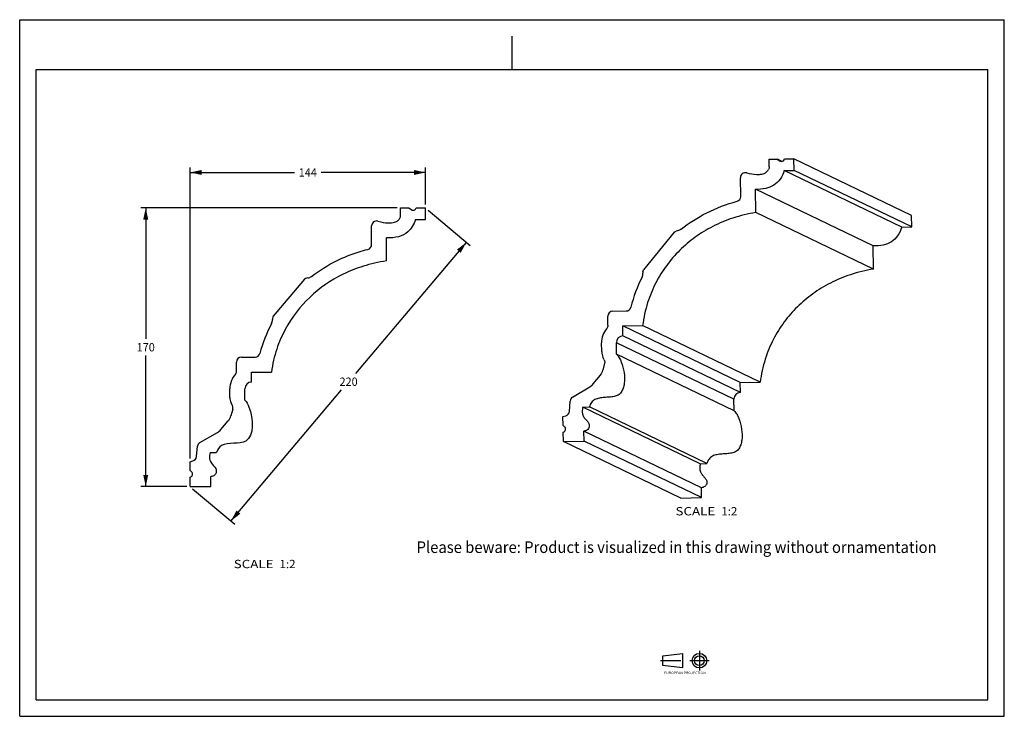
# Model space of a CAD drawing. Units: millimetres. Extents: x 0 to 297, y 0 to 210.
import ezdxf
from ezdxf.enums import TextEntityAlignment as Align

# ---------------------------------------------------------------- set-up
doc = ezdxf.new("R2010")
doc.units = ezdxf.units.MM
doc.header["$LTSCALE"] = 16.335
doc.linetypes.add('CENTER', pattern=[0.6, 0.375, -0.075, 0.075, -0.075])
doc.layers.get('0').update_dxf_attribs({"linetype": 'CONTINUOUS'})
doc.layers.add('DEFAULT_1', color=7, linetype='CENTER')
doc.styles.get("Standard").update_dxf_attribs({"font": 'cgtime.ttf'})
doc.styles.add('TEXTSTYLE_2', font='cgtime.ttf')
doc.dimstyles.new('DIMSTYLE_1', dxfattribs={"dimtxt": 2.5, "dimasz": 3.5, "dimexe": 1.5, "dimexo": 1, "dimgap": 1.25, "dimtad": 0, "dimtih": 1, "dimtoh": 1, "dimdec": 3, "dimlfac": 2, "dimtxsty": 'STANDARD', "dimblk": '_FILLED', "dimblk1": '_FILLED', "dimblk2": '_FILLED', "dimcen": 0.09, "dimadec": 0, "dimazin": 0, "dimtfac": 1, "dimtdec": 3, "dimtofl": 0, "dimtmove": 0, "dimatfit": 3, "dimldrblk": '_FILLED', "dimfxl": 1, "dimtolj": 1, "dimarcsym": 0})
doc.dimstyles.new('DIMSTYLE_2', dxfattribs={"dimtxt": 2.5, "dimasz": 3.5, "dimexe": 1.5, "dimexo": 1, "dimgap": 1.25, "dimtad": 0, "dimtih": 1, "dimtoh": 1, "dimdec": 0, "dimlfac": 2, "dimtxsty": 'STANDARD', "dimblk": '_FILLED', "dimblk1": '_FILLED', "dimblk2": '_FILLED', "dimcen": 0.09, "dimadec": 0, "dimazin": 0, "dimtfac": 1, "dimtdec": 0, "dimtofl": 0, "dimtmove": 0, "dimatfit": 3, "dimldrblk": '_FILLED', "dimfxl": 1, "dimtolj": 1, "dimarcsym": 0})

# ---------------------------------------------------------------- blocks, each defined once
blk = doc.blocks.new('SYMBOL_2_BL0', base_point=(200.63, 16.22))
at = {"color": 7, "linetype": 'CONTINUOUS'}
for p, q in [((194.03, 18.25), (199.9, 18.98)), ((194.04, 15.32), (194.04, 18.25)), ((199.9, 18.98), (199.9, 14.58)), ((199.9, 14.58), (194.03, 15.32))]:
    blk.add_line(p, q, dxfattribs=at)
for radius in [2.2, 1.47]:
    blk.add_circle((205.03, 16.78), radius, dxfattribs=at)
at = {"layer": 'DEFAULT_1', "color": 7, "linetype": 'CENTER'}
for p, q in [((205.03, 19.72), (205.03, 13.85)), ((193.3, 16.78), (200.63, 16.78)), ((202.1, 16.78), (207.96, 16.78))]:
    blk.add_line(p, q, dxfattribs=at)
at = {"color": 7, "linetype": 'CONTINUOUS', "style": 'TEXTSTYLE_2'}
blk.add_text('EUROPEAN PROJECTION', height=0.7335, dxfattribs=at).set_placement((194.36, 12.72), (206.95, 12.72), align=Align.FIT)
blk = doc.blocks.new('_FILLED')
at = {"color": 0, "linetype": 'BYBLOCK'}
blk.add_solid([(0, 0), (-1, 0.214), (-1, -0.214)], dxfattribs=at)
blk = doc.blocks.new('*D0')
at = {"color": 2, "linetype": 'CONTINUOUS'}
for p, q in [((113.91, 153.26), (36.52, 153.26)), ((38.02, 153.26), (38.02, 113.76)), ((38.02, 69.26), (38.02, 108.76)), ((50.41, 69.26), (36.52, 69.26))]:
    blk.add_line(p, q, dxfattribs=at)
at = {"color": 2, "linetype": 'CONTINUOUS', "xscale": 3.5, "yscale": 3.5, "zscale": 3.5}
for p, rotation in [((38.02, 153.26), 90), ((38.02, 69.26), 270)]:
    blk.add_blockref('_FILLED', p, dxfattribs=dict(at, rotation=rotation))
at = {"color": 2, "linetype": 'CONTINUOUS'}
blk.add_text('170', height=2.5, dxfattribs=at).set_placement((35.29, 110.01), (40.75, 110.01), align=Align.FIT)
blk = doc.blocks.new('*D1')
at = {"color": 2, "linetype": 'CONTINUOUS'}
for p, q in [((51.41, 77.76), (51.41, 165.45)), ((51.41, 163.95), (82.93, 163.95)), ((122.41, 163.95), (90.89, 163.95)), ((122.41, 154.26), (122.41, 165.45))]:
    blk.add_line(p, q, dxfattribs=at)
at = {"color": 2, "linetype": 'CONTINUOUS', "xscale": 3.5, "yscale": 3.5, "zscale": 3.5, "rotation": 180}
blk.add_blockref('_FILLED', (51.41, 163.95), dxfattribs=at)
at = {"color": 2, "linetype": 'CONTINUOUS', "xscale": 3.5, "yscale": 3.5, "zscale": 3.5}
blk.add_blockref('_FILLED', (122.41, 163.95), dxfattribs=at)
at = {"color": 2, "linetype": 'CONTINUOUS'}
blk.add_text('144', height=2.5, dxfattribs=at).set_placement((84.18, 162.7), (89.64, 162.7), align=Align.FIT)
blk = doc.blocks.new('*D2')
at = {"color": 2, "linetype": 'CONTINUOUS'}
for p, q in [((123.17, 152.62), (135.85, 141.9)), ((134.71, 142.87), (101.32, 103.37)), ((63.71, 58.87), (97.09, 98.37)), ((52.17, 68.62), (64.85, 57.9))]:
    blk.add_line(p, q, dxfattribs=at)
at = {"color": 2, "linetype": 'CONTINUOUS', "xscale": 3.5, "yscale": 3.5, "zscale": 3.5}
for p, rotation in [((134.71, 142.87), 49.7942320666), ((63.71, 58.87), 229.7942320666)]:
    blk.add_blockref('_FILLED', p, dxfattribs=dict(at, rotation=rotation))
at = {"color": 2, "linetype": 'CONTINUOUS'}
blk.add_text('220', height=2.5, dxfattribs=at).set_placement((96.48, 99.62), (101.94, 99.62), align=Align.FIT)

msp = doc.modelspace()

# ---------------------------------------------------------------- linework, layer by layer
at = {"color": 5, "linetype": 'CONTINUOUS'}
for p, q in [((0, 0), (0, 210)), ((0, 210), (297, 210)), ((297, 0), (297, 210)), ((0, 0), (297, 0))]:
    msp.add_line(p, q, dxfattribs=at)
at = {"color": 4, "linetype": 'CONTINUOUS'}
msp.add_line((148.5, 195), (148.5, 205), dxfattribs=at)
at = {"color": 7, "linetype": 'CONTINUOUS'}
for p, q in [((5, 5), (5, 195)), ((5, 195), (292, 195)), ((292, 5), (292, 195)), ((226.05433, 167.93446), (228.54521, 167.9777)), ((226.09308, 165.61921), (226.05433, 167.93446)), ((228.54521, 167.9777), (229.22939, 167.47543)), ((229.94912, 167.30235), (228.54521, 167.9777)), ((230.72761, 168.01559), (233.54856, 168.06455)), ((233.60712, 164.56559), (233.54856, 168.06455)), ((269.00388, 151.00876), (233.54856, 168.06455)), ((230.60943, 164.51355), (233.60712, 164.56559)), ((266.06475, 147.45776), (230.60943, 164.51355)), ((269.06244, 147.5098), (233.60712, 164.56559)), ((217.49609, 156.72749), (217.40187, 162.35645)), ((222.07531, 151.86548), (221.95818, 158.86341)), ((257.4135, 141.80762), (221.95818, 158.86341)), ((114.91022, 150.94568), (114.91022, 153.26162)), ((114.91022, 153.26162), (117.40302, 153.26162)), ((117.40302, 153.26162), (118.07912, 152.74747)), ((119.58709, 153.26162), (122.41022, 153.26162)), ((122.41022, 149.76162), (122.41022, 153.26162)), ((257.53063, 134.80969), (222.07531, 151.86548)), ((119.41022, 149.76162), (122.41022, 149.76162)), ((269.06244, 147.5098), (269.00388, 151.00876)), ((106.16022, 142.20315), (106.16022, 147.83377)), ((197.45196, 145.92662), (188.2072, 134.61753)), ((198.39335, 146.33875), (198.05232, 146.27855)), ((266.06475, 147.45776), (269.06244, 147.5098)), ((110.66022, 137.26162), (110.66022, 144.26162)), ((257.53063, 134.80969), (257.4135, 141.80762)), ((187.98159, 133.95905), (187.99042, 133.60801)), ((85.92564, 131.75015), (76.48708, 120.60147)), ((86.87438, 132.14594), (86.53218, 132.09165)), ((178.84417, 122.11522), (182.93655, 122.18626)), ((76.25034, 119.9469), (76.25329, 119.59571)), ((177.41574, 117.88195), (177.37042, 120.58965)), ((181.91716, 117.66859), (187.91254, 117.77266)), ((181.96735, 114.66947), (181.91716, 117.66859)), ((217.37248, 100.6128), (181.91716, 117.66859)), ((223.36786, 100.71687), (187.91254, 117.77266)), ((217.42267, 97.61368), (181.96735, 114.66947)), ((175.54966, 109.93735), (175.50581, 112.55732)), ((180.06091, 109.13641), (180.00235, 112.63538)), ((215.45767, 95.57959), (180.00235, 112.63538)), ((66.91022, 108.26162), (71.00575, 108.26162)), ((176.34889, 107.43183), (175.94617, 108.26679)), ((215.51623, 92.08062), (180.06091, 109.13641)), ((65.41022, 104.05312), (65.41022, 106.76162)), ((176.4514, 106.40999), (175.93549, 104.38356)), ((69.91022, 100.76162), (69.91022, 103.76162)), ((69.91022, 103.76162), (75.91022, 103.76162)), ((173.00235, 100.19945), (175.15751, 102.84015)), ((63.41022, 96.14087), (63.41022, 98.76162)), ((67.91022, 95.26162), (67.91022, 98.76162)), ((166.7564, 96.19674), (171.95067, 99.29208)), ((217.37248, 100.6128), (223.36786, 100.71687)), ((217.42267, 97.61368), (217.37248, 100.6128)), ((215.51623, 92.08062), (215.45767, 95.57959)), ((64.25332, 92.59783), (63.70323, 90.58035)), ((64.16788, 93.62146), (63.77894, 94.46342)), ((165.7985, 91.92599), (166.02799, 95.01848)), ((169.83252, 93.20895), (171.83098, 93.24364)), ((205.28783, 76.15316), (169.83252, 93.20895)), ((207.2863, 76.18785), (171.83098, 93.24364)), ((163.88314, 90.35569), (164.71573, 90.59441)), ((163.92777, 87.68934), (163.88314, 90.35569)), ((60.69863, 86.44714), (62.89903, 89.05044)), ((164.34167, 87.31289), (163.92777, 87.68934)), ((54.38266, 82.55282), (59.63125, 85.55801)), ((164.00863, 82.85791), (163.96139, 85.6802)), ((170.25383, 82.96632), (170.20363, 85.96543)), ((205.65895, 68.90964), (170.20363, 85.96543)), ((53.35279, 78.29868), (53.63418, 81.3872)), ((164.00863, 82.85791), (170.25383, 82.96632)), ((199.46395, 65.80212), (164.00863, 82.85791)), ((205.70914, 65.91053), (170.25383, 82.96632)), ((57.41022, 79.51162), (59.41022, 79.51162)), ((51.41022, 76.76162), (52.2472, 76.98589)), ((51.41022, 74.09447), (51.41022, 76.76162)), ((205.28783, 76.15316), (207.2863, 76.18785)), ((51.81801, 73.71084), (51.41022, 74.09447)), ((51.41022, 69.26162), (51.41022, 72.08474)), ((57.66022, 69.26162), (57.66022, 72.26162)), ((51.41022, 69.26162), (57.66022, 69.26162)), ((205.70914, 65.91053), (205.65895, 68.90964)), ((199.46395, 65.80212), (205.70914, 65.91053)), ((5, 5), (292, 5))]:
    msp.add_line(p, q, dxfattribs=at)
for centre, radius, start, end in [((229.79695, 168.24831), 0.95872, 233.763912, 308.4923665), ((218.90199, 162.38185), 1.5003, 75.1027374, 180.9700618), ((215.9955, 156.70235), 1.5008, 284.9701934, 0.9600096), ((118.66022, 153.51162), 0.96, 232.7484921, 344.9052129), ((107.66022, 147.83377), 1.5, 74.0812861, 180), ((113.41022, 150.94568), 1.5, 330.1570087, 360), ((104.66022, 142.20315), 1.5, 283.9597615, 360), ((86.68886, 131.104), 1, 99.0141883, 139.7484921), ((86.48268, 134.61506), 2.5, 279.0141883, 307.4390318), ((226.05896, 113.10046), 42.9281, 153.2552108, 166.2151753), ((178.87075, 120.61491), 1.50054, 91.0150746, 180.9647354), ((182.91008, 123.68638), 1.50036, 271.0108992, 346.227829), ((73.75338, 119.57464), 2.5, 332.264561, 0.4827959), ((77.2503, 119.95533), 1, 139.7484921, 180.4827959), ((113.93297, 98.45866), 42.89035, 152.2769593, 165.2484685), ((182.00869, 112.66621), 6.50379, 139.5752555, 180.9592723), ((182.00302, 112.66884), 2.00095, 91.0214982, 180.9583118), ((66.91022, 106.76162), 1.5, 90, 180), ((71.00575, 109.76162), 1.5, 270, 345.2507286), ((63.91022, 104.05312), 1.5, 318.5903779, 360), ((69.91022, 98.76162), 6.5, 138.5903779, 180), ((69.91022, 98.76162), 2, 90, 180), ((169.88218, 102.75269), 4.03169, 300.867768, 320.7065027), ((67.41022, 96.14087), 4, 180, 204.7942321), ((167.52461, 94.90755), 1.50072, 120.7900119, 175.7610512), ((217.45834, 95.61305), 2.00095, 91.0214982, 180.9583118), ((62.80615, 92.99242), 1.5, 344.7484921, 24.7942321), ((59.84411, 91.63258), 4, 319.7942321, 344.7484921), ((164.30218, 92.0367), 1.5004, 285.9991292, 355.7684722), ((57.6437, 89.02928), 4, 299.7942321, 319.7942321), ((163.69504, 86.6029), 0.96037, 286.1018334, 47.6741523), ((55.12799, 81.2511), 1.5, 119.7942321, 174.7942321), ((51.85897, 78.43478), 1.5, 285, 354.7942321), ((51.16022, 73.01162), 0.96, 285.0947871, 46.7484921)]:
    msp.add_arc(centre, radius, start, end, dxfattribs=at)
for points in [[(230.39366, 167.49793), (230.55442, 167.62569), (230.67749, 167.81645), (230.72761, 168.01559)], [(226.09308, 165.61921), (226.09739, 165.36176), (226.03111, 165.09505), (225.90681, 164.86955)], [(197.45196, 145.92662), (197.59878, 146.10622), (197.82389, 146.23822), (198.05232, 146.27855)], [(199.51248, 146.8423), (199.19205, 146.58802), (198.79619, 146.40987), (198.39335, 146.33875)], [(187.98159, 133.95905), (187.97575, 134.19099), (188.06036, 134.43789), (188.2072, 134.61753)], [(187.72332, 132.41884), (187.90623, 132.7816), (188.00064, 133.20187), (187.99042, 133.60801)], [(177.41574, 117.88195), (177.42165, 117.52845), (177.28687, 117.15274), (177.05763, 116.88358)], [(175.54966, 109.93735), (175.55924, 109.3651), (175.69753, 108.78229), (175.94617, 108.26679)], [(176.34889, 107.43183), (176.49761, 107.1235), (176.53585, 106.74173), (176.4514, 106.40999)], [(175.15751, 102.84015), (175.52179, 103.2865), (175.79335, 103.82523), (175.93549, 104.38356)]]:
    msp.add_open_spline(points, degree=3, dxfattribs=at)
for points, knots in [([(219.28768, 163.83165), (220.29133, 163.56396), (221.68675, 163.30794), (223.36335, 163.36549), (224.1815, 163.51249), (224.78227, 163.71148), (225.39293, 164.11389), (225.72829, 164.54567), (225.90681, 164.86955)], [0, 0, 0, 0, 0.433266884, 0.583935541, 0.697417574, 0.77929188, 0.845744775, 1, 1, 1, 1]), ([(230.60943, 164.51355), (230.31876, 163.60191), (229.55286, 161.91249), (227.57312, 159.96103), (224.92559, 158.92156), (222.98497, 158.81828), (221.95818, 158.86341)], [0, 0, 0, 0, 0.255992588, 0.486933713, 0.725034134, 1, 1, 1, 1]), ([(199.51248, 146.8423), (201.90367, 148.73978), (207.27544, 152.15439), (213.22984, 154.41001), (216.38318, 155.25249)], [0, 0, 0, 0, 0.483268782, 1, 1, 1, 1]), ([(222.07531, 151.86548), (219.72387, 151.49316), (215.25687, 150.41942), (209.09719, 147.85463), (203.70348, 144.57411), (199.01797, 140.61332), (194.99544, 136.00663), (191.6925, 130.6876), (189.16803, 124.57456), (188.20224, 120.11959), (187.91254, 117.77266)], [0, 0, 0, 0, 0.137881191, 0.264691905, 0.385007402, 0.502050273, 0.618659809, 0.737782732, 0.863044457, 1, 1, 1, 1]), ([(108.07163, 149.27624), (109.20538, 148.95288), (111.30536, 148.61697), (113.28715, 148.88445), (114.03978, 149.32387), (114.51098, 149.85006), (114.71131, 150.19925)], [0, 0, 0, 0, 0.229223832, 0.507317977, 0.785412123, 1, 1, 1, 1]), ([(119.41022, 149.76162), (118.87558, 148.178), (116.90762, 145.08248), (113.35412, 144.0964), (110.66022, 144.26162)], [0, 0, 0, 0, 0.401649208, 1, 1, 1, 1]), ([(266.06475, 147.45776), (265.77408, 146.54612), (265.00818, 144.8567), (263.02844, 142.90524), (260.38091, 141.86577), (258.44029, 141.76249), (257.4135, 141.80762)], [0, 0, 0, 0, 0.255992588, 0.486933713, 0.725034134, 1, 1, 1, 1]), ([(88.00248, 132.63006), (90.32853, 134.41098), (94.80645, 137.18882), (100.76912, 139.58411), (104.1105, 140.52084), (105.02208, 140.74745)], [0, 0, 0, 0, 0.48774617, 0.863603541, 1, 1, 1, 1]), ([(110.66022, 137.26162), (108.16688, 136.9112), (103.54557, 135.84502), (95.43078, 132.5848), (87.07732, 126.71952), (80.85418, 118.72391), (77.38195, 110.82113), (76.26063, 106.25495), (75.91022, 103.76162)], [0, 0, 0, 0, 0.125, 0.25, 0.5, 0.75, 0.875, 1, 1, 1, 1]), ([(257.53063, 134.80969), (255.17919, 134.43737), (250.71219, 133.36363), (244.55251, 130.79884), (239.1588, 127.51832), (234.47329, 123.55753), (230.45076, 118.95083), (227.14782, 113.63181), (224.62335, 107.51877), (223.65756, 103.0638), (223.36786, 100.71687)], [0, 0, 0, 0, 0.137881191, 0.264691905, 0.385007402, 0.502050273, 0.618659809, 0.737782732, 0.863044457, 1, 1, 1, 1]), ([(180.06091, 109.13641), (180.36986, 108.83999), (180.91077, 108.08054), (181.73793, 106.23959), (182.39812, 103.62524), (182.52012, 100.91471), (182.10587, 98.91869), (181.51936, 97.68187), (180.55342, 96.76161), (179.25624, 96.3475), (177.8359, 96.19927), (176.34322, 96.12839), (174.87458, 95.97918), (173.49437, 95.57577), (172.35613, 94.6433), (171.95872, 93.73421), (171.83098, 93.24364)], [0, 0, 0, 0, 0.054842959, 0.117585347, 0.258029385, 0.397741136, 0.460750047, 0.51759795, 0.570618116, 0.626353841, 0.688300647, 0.753615719, 0.817666874, 0.877332544, 0.935066645, 1, 1, 1, 1]), ([(67.91022, 95.26162), (68.41001, 94.76567), (70.44484, 91.13874), (70.99331, 80.62355), (61.72566, 83.12315), (59.68323, 80.49181), (59.41022, 79.51162)], [0, 0, 0, 0, 0.10968495, 0.562722377, 0.887778796, 1, 1, 1, 1]), ([(169.83252, 93.20895), (169.738, 92.77898), (169.61504, 91.96723), (169.81741, 90.79758), (170.38765, 89.85511), (171.12429, 89.1143), (171.6971, 88.42568), (171.85204, 87.73756), (171.7901, 87.20458), (171.5748, 86.69885), (171.18728, 86.29815), (170.70495, 86.06894), (170.36673, 85.98618), (170.20363, 85.96543)], [0, 0, 0, 0, 0.150833191, 0.278082113, 0.398065901, 0.520937256, 0.638357567, 0.696343917, 0.757382198, 0.819463328, 0.881473126, 0.943667661, 1, 1, 1, 1]), ([(215.51623, 92.08062), (215.82518, 91.7842), (216.36609, 91.02475), (217.19325, 89.1838), (217.85344, 86.56945), (217.97544, 83.85892), (217.56119, 81.8629), (216.97468, 80.62608), (216.00874, 79.70582), (214.71156, 79.29171), (213.29122, 79.14348), (211.79854, 79.0726), (210.3299, 78.92339), (208.94969, 78.51998), (207.81145, 77.58751), (207.41404, 76.67842), (207.2863, 76.18785)], [0, 0, 0, 0, 0.054842959, 0.117585347, 0.258029385, 0.397741136, 0.460750047, 0.51759795, 0.570618116, 0.626353841, 0.688300647, 0.753615719, 0.817666874, 0.877332544, 0.935066645, 1, 1, 1, 1]), ([(57.41022, 79.51162), (57.2554, 78.85997), (57.12002, 77.4629), (58.03348, 75.86116), (59.61263, 74.52545), (59.06466, 72.61746), (57.99963, 72.29881), (57.66022, 72.26162)], [0, 0, 0, 0, 0.173378648, 0.410588026, 0.66042176, 0.854467649, 1, 1, 1, 1]), ([(205.28783, 76.15316), (205.19332, 75.72319), (205.07036, 74.91144), (205.27273, 73.74179), (205.84297, 72.79932), (206.57961, 72.05851), (207.15242, 71.36989), (207.30736, 70.68177), (207.24542, 70.14879), (207.03012, 69.64306), (206.6426, 69.24236), (206.16027, 69.01315), (205.82205, 68.93039), (205.65895, 68.90964)], [0, 0, 0, 0, 0.150833191, 0.278082113, 0.398065901, 0.520937256, 0.638357567, 0.696343917, 0.757382198, 0.819463328, 0.881473126, 0.943667661, 1, 1, 1, 1])]:
    msp.add_open_spline(points, degree=3, knots=knots, dxfattribs=at)

# ---------------------------------------------------------------- block references
msp.add_blockref('SYMBOL_2_BL0', (200.62985, 16.21782), dxfattribs=at)

# ---------------------------------------------------------------- texts
at = {"color": 2, "linetype": 'CONTINUOUS'}
for s, height, p, p2 in [('SCALE  ', 2.5, (197.81521, 60.56712), (211.61871, 60.56712)), ('1:2', 2.5, (211.61871, 60.56712), (216.47279, 60.56712)), ('Please beware: Product is visualized in this drawing without ornamentation', 3.5, (119.72995, 49.23638), (276.57625, 49.23638)), ('SCALE  ', 2.5, (64.56341, 44.65821), (78.36691, 44.65821)), ('1:2', 2.5, (78.36691, 44.65821), (83.221, 44.65821))]:
    msp.add_text(s, height=height, dxfattribs=at).set_placement(p, p2, align=Align.FIT)

# ---------------------------------------------------------------- dimensions: what is measured, and where the dimension line sits
for base, p1, p2, angle, dimstyle, picture, middle in [((51.41022, 163.94809), (122.41022, 153.26162), (51.41022, 76.76162), 180, 'DIMSTYLE_1', '*D1', (86.91022, 163.94809)), ((38.02186, 69.26162), (114.91022, 153.26162), (51.41022, 69.26162), 270, 'DIMSTYLE_1', '*D0', (38.02186, 111.26162)), ((63.70686, 58.86803), (122.41022, 153.26162), (51.41022, 69.26162), 229.7942321, 'DIMSTYLE_2', '*D2', (99.20686, 100.86803))]:
    dim = msp.add_linear_dim(base=base, p1=p1, p2=p2, angle=angle, dimstyle=dimstyle, dxfattribs=at)
    dim.commit()
    dim.dimension.update_dxf_attribs({"geometry": picture, "text_midpoint": middle, "dimtype": 160})

doc.saveas('drawing.dxf')
